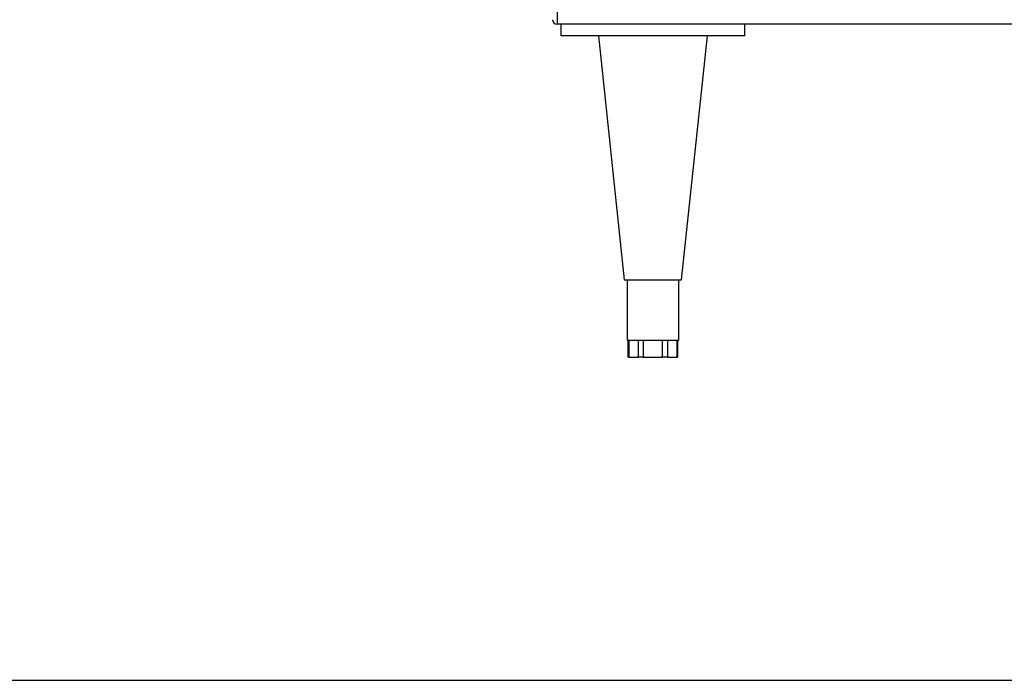
# Paper-space layout 'Sheet2' of a CAD drawing. Units: inches. Extents: x 0.3 to 10.6, y 0.4 to 8.2.
# Drawn here: x 5 to 5.7, y 5 to 5.4 of the extents above; entities that cross this region are included whole.
import ezdxf

# ---------------------------------------------------------------- set-up
doc = ezdxf.new("R2010")
doc.units = ezdxf.units.IN
doc.header["$MEASUREMENT"] = 0
doc.layers.add('SLD-0', color=179, linetype='Continuous')

psp = doc.layouts.new('Sheet2')

# ---------------------------------------------------------------- linework, layer by layer
at = {"color": 7, "linetype": 'Continuous', "lineweight": 25}
for p, q in [((5.35319, 7.87442), (5.35319, 5.40293)), ((7.67507, 5.40293), (5.35319, 5.40293)), ((5.35593, 5.39512), (5.35593, 5.40293)), ((5.48093, 5.39512), (5.48093, 5.40293)), ((5.48093, 5.39512), (5.35593, 5.39512)), ((5.38132, 5.39512), (5.39889, 5.2291)), ((5.43796, 5.2291), (5.45554, 5.39512)), ((5.39889, 5.2291), (5.43796, 5.2291)), ((5.40085, 5.2291), (5.40085, 5.18809)), ((5.436, 5.18809), (5.436, 5.2291)), ((5.40085, 5.18809), (5.40964, 5.18809)), ((5.40145, 5.18809), (5.40145, 5.17637)), ((5.40198, 5.18809), (5.40198, 5.17637)), ((5.40851, 5.17637), (5.40851, 5.18809)), ((5.40964, 5.18809), (5.42721, 5.18809)), ((5.41189, 5.18809), (5.41189, 5.17637)), ((5.42496, 5.17637), (5.42496, 5.18809)), ((5.42721, 5.18809), (5.436, 5.18809)), ((5.42834, 5.18809), (5.42834, 5.17637)), ((5.43488, 5.17637), (5.43488, 5.18809)), ((5.4354, 5.17637), (5.4354, 5.18809)), ((5.40198, 5.17637), (5.40145, 5.17637)), ((5.40198, 5.17637), (5.40851, 5.17637)), ((5.41189, 5.17637), (5.40851, 5.17637)), ((5.41189, 5.17637), (5.42496, 5.17637)), ((5.42834, 5.17637), (5.42496, 5.17637)), ((5.42834, 5.17637), (5.43488, 5.17637)), ((5.4354, 5.17637), (5.43488, 5.17637))]:
    psp.add_line(p, q, dxfattribs=at)
psp.add_arc((5.35319, 5.40606), 0.00312, 180, 270, dxfattribs=at)
at = {"layer": 'SLD-0'}
psp.add_line((0.44058, 4.95655), (10.48885, 4.95655), dxfattribs=at)

doc.saveas('drawing.dxf')
